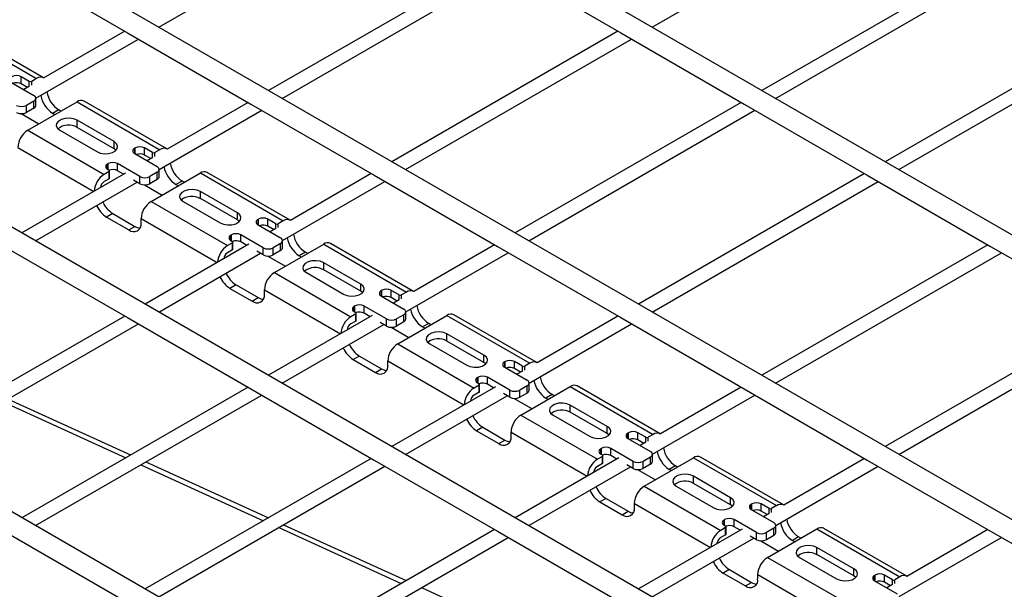
# Model space of a CAD drawing. Units: inches. Extents: x 0.2 to 16.3, y 0.2 to 11.5.
# Drawn here: x 12.1 to 13.5, y 7.5 to 8.3 of the extents above; entities that cross this region are included whole.
import ezdxf

# ---------------------------------------------------------------- set-up
doc = ezdxf.new("R2010")
doc.units = ezdxf.units.IN
doc.header["$MEASUREMENT"] = 0

msp = doc.modelspace()

# ---------------------------------------------------------------- linework, layer by layer
at = {"color": 7, "linetype": 'Continuous', "lineweight": 25}
for p, q in [((13.9533, 7.7489), (12.2347, 8.741)), ((13.6053, 7.548), (11.8867, 8.5401)), ((12.3246, 8.2873), (12.6435, 8.4714)), ((13.0206, 8.2873), (13.3395, 8.4714)), ((12.1063, 8.3798), (12.2803, 8.2794)), ((12.7983, 8.3821), (12.4794, 8.1979)), ((12.8023, 8.3798), (12.9763, 8.2794)), ((13.4943, 8.3821), (13.1754, 8.1979)), ((12.4986, 8.1869), (12.8175, 8.371)), ((13.1946, 8.1869), (13.5135, 8.371)), ((13.2573, 7.3471), (11.5387, 8.3392)), ((12.0351, 8.2825), (12.152, 8.215)), ((12.1619, 8.2159), (12.0449, 8.2834)), ((12.2764, 8.2816), (12.1622, 8.2157)), ((12.9723, 8.2816), (12.6534, 8.0975)), ((13.6683, 8.2816), (13.3494, 8.0975)), ((12.1511, 8.1871), (12.2956, 8.2705)), ((12.2803, 8.2794), (12.4543, 8.1789)), ((12.6726, 8.0864), (12.9915, 8.2705)), ((12.9763, 8.2794), (13.1502, 8.1789)), ((13.3686, 8.0864), (13.6875, 8.2705)), ((12.1416, 8.2109), (12.1304, 8.2174)), ((12.1304, 8.2073), (12.1304, 8.2174)), ((12.152, 8.215), (12.1451, 8.2109)), ((12.1165, 8.2093), (12.1482, 8.1911)), ((12.139, 8.2024), (12.1304, 8.2073)), ((12.1419, 8.204), (12.1338, 8.1993)), ((12.1511, 8.177), (12.1511, 8.187)), ((12.1482, 8.183), (12.1377, 8.177)), ((12.1377, 8.1669), (12.1377, 8.177)), ((12.1482, 8.173), (12.1377, 8.1669)), ((12.1395, 8.1418), (12.2091, 8.182)), ((12.1482, 8.173), (12.1482, 8.183)), ((12.1833, 8.1708), (12.1746, 8.1657)), ((12.1864, 8.169), (12.1833, 8.1708)), ((12.2091, 8.182), (12.326, 8.1145)), ((12.3358, 8.1155), (12.2189, 8.183)), ((12.325, 8.0867), (12.4696, 8.1701)), ((12.4504, 8.1812), (12.3362, 8.1153)), ((12.4543, 8.1789), (12.6283, 8.0785)), ((13.1463, 8.1812), (12.8274, 7.9971)), ((12.8466, 7.986), (13.1655, 8.1701)), ((13.1502, 8.1789), (13.3242, 8.0785)), ((12.1301, 8.1653), (12.1551, 8.1509)), ((12.1777, 8.1639), (12.1746, 8.1657)), ((12.2613, 8.1258), (12.2091, 8.1559)), ((12.2091, 8.1459), (12.2091, 8.1559)), ((12.1395, 8.1418), (12.2473, 8.0796)), ((12.1847, 8.1418), (12.2369, 8.1117)), ((12.2613, 8.1157), (12.2091, 8.1459)), ((12.9093, 7.1462), (11.1907, 8.1383)), ((12.2613, 8.1157), (12.2613, 8.1258)), ((12.264, 8.1137), (12.2613, 8.1157)), ((12.2912, 8.1169), (12.2905, 8.1165)), ((12.3156, 8.1105), (12.3044, 8.1169)), ((12.3044, 8.1069), (12.3044, 8.1169)), ((12.326, 8.1145), (12.319, 8.1105)), ((12.2905, 8.1089), (12.3222, 8.0906)), ((12.313, 8.1019), (12.3044, 8.1069)), ((12.3159, 8.1035), (12.3078, 8.0989)), ((12.2529, 8.0948), (12.2522, 8.0944)), ((12.2522, 8.0868), (12.2543, 8.0856)), ((12.2978, 8.0766), (12.2661, 8.0948)), ((12.2661, 8.0848), (12.2661, 8.0948)), ((12.325, 8.0765), (12.325, 8.0866)), ((12.2776, 8.0814), (12.1314, 7.9971)), ((12.2543, 8.0836), (12.2473, 8.0796)), ((12.2543, 8.0735), (12.2473, 8.0695)), ((12.2543, 8.0735), (12.2543, 8.0836)), ((12.255, 8.0745), (12.255, 8.0846)), ((12.2748, 8.0798), (12.2661, 8.0848)), ((12.2978, 8.0665), (12.2978, 8.0766)), ((12.3222, 8.0826), (12.3117, 8.0766)), ((12.3117, 8.0665), (12.3117, 8.0766)), ((12.3222, 8.0725), (12.3117, 8.0665)), ((12.3135, 8.0414), (12.3831, 8.0816)), ((12.3222, 8.0725), (12.3222, 8.0826)), ((12.3831, 8.0816), (12.5, 8.0141)), ((12.5098, 8.015), (12.3929, 8.0825)), ((12.6243, 8.0807), (12.5102, 8.0148)), ((12.6283, 8.0785), (12.8023, 7.978)), ((13.3203, 8.0807), (13.0014, 7.8966)), ((13.3242, 8.0785), (13.4982, 7.978)), ((12.1506, 7.986), (12.294, 8.0687)), ((12.2978, 8.0665), (12.2888, 8.0717)), ((12.3041, 8.0649), (12.3291, 8.0504)), ((12.3573, 8.0703), (12.3486, 8.0653)), ((12.3517, 8.0635), (12.3486, 8.0653)), ((12.3604, 8.0685), (12.3573, 8.0703)), ((12.499, 7.9862), (12.6435, 8.0697)), ((13.0206, 7.8855), (13.3395, 8.0697)), ((12.4353, 8.0253), (12.3831, 8.0555)), ((12.3831, 8.0454), (12.3831, 8.0555)), ((12.4353, 8.0153), (12.3831, 8.0454)), ((12.3135, 8.0414), (12.4213, 7.9791)), ((12.3587, 8.0414), (12.4109, 8.0113)), ((12.2595, 8.0243), (12.2508, 8.0193)), ((12.2508, 8.0193), (12.2821, 8.0012)), ((12.2595, 8.0243), (12.2908, 8.0062)), ((12.2995, 8.0113), (12.2995, 8.0173)), ((12.4353, 8.0153), (12.4353, 8.0253)), ((12.4652, 8.0165), (12.4645, 8.0161)), ((12.4896, 8.01), (12.4784, 8.0165)), ((12.4784, 8.0064), (12.4784, 8.0165)), ((12.2821, 8.0012), (12.2908, 8.0062)), ((12.4379, 8.0133), (12.4353, 8.0153)), ((12.4645, 8.0084), (12.4962, 7.9902)), ((12.487, 8.0015), (12.4784, 8.0064)), ((12.4898, 8.0031), (12.4818, 7.9985)), ((12.5, 8.0141), (12.493, 8.01)), ((12.4269, 7.9944), (12.4262, 7.994)), ((12.4718, 7.9761), (12.4401, 7.9944)), ((12.4401, 7.9843), (12.4401, 7.9944)), ((12.1063, 7.978), (12.2803, 7.8776)), ((12.4515, 7.981), (12.3054, 7.8966)), ((12.4283, 7.9831), (12.4213, 7.9791)), ((12.4262, 7.9864), (12.4283, 7.9851)), ((12.4283, 7.9731), (12.4283, 7.9831)), ((12.429, 7.9741), (12.429, 7.9841)), ((12.4488, 7.9794), (12.4401, 7.9843)), ((12.4718, 7.9661), (12.4718, 7.9761)), ((12.4962, 7.9821), (12.4857, 7.9761)), ((12.4857, 7.9661), (12.4857, 7.9761)), ((12.4875, 7.941), (12.5571, 7.9811)), ((12.4962, 7.9721), (12.4962, 7.9821)), ((12.499, 7.9761), (12.499, 7.9862)), ((12.5571, 7.9811), (12.674, 7.9136)), ((12.6838, 7.9146), (12.5669, 7.9821)), ((12.7983, 7.9803), (12.6842, 7.9144)), ((12.8023, 7.978), (12.9763, 7.8776)), ((13.4943, 7.9803), (13.1754, 7.7962)), ((13.4982, 7.978), (13.6722, 7.8776)), ((12.3246, 7.8855), (12.4679, 7.9683)), ((12.4283, 7.9731), (12.4213, 7.9691)), ((12.4718, 7.9661), (12.4628, 7.9712)), ((12.4781, 7.9644), (12.5031, 7.95)), ((12.4962, 7.9721), (12.4857, 7.9661)), ((12.5313, 7.9699), (12.5226, 7.9648)), ((12.5257, 7.963), (12.5226, 7.9648)), ((12.5344, 7.9681), (12.5313, 7.9699)), ((12.673, 7.8858), (12.8175, 7.9692)), ((13.1946, 7.7851), (13.5135, 7.9692)), ((12.6093, 7.9249), (12.5571, 7.955)), ((12.5571, 7.945), (12.5571, 7.955)), ((12.4875, 7.941), (12.5953, 7.8787)), ((12.5327, 7.941), (12.5849, 7.9108)), ((12.6093, 7.9148), (12.5571, 7.945)), ((12.4335, 7.9239), (12.4248, 7.9188)), ((12.4335, 7.9239), (12.4648, 7.9058)), ((12.6093, 7.9148), (12.6093, 7.9249)), ((12.4248, 7.9188), (12.4561, 7.9008)), ((12.4561, 7.9008), (12.4648, 7.9058)), ((12.4735, 7.9108), (12.4735, 7.9168)), ((12.6119, 7.9128), (12.6093, 7.9148)), ((12.6392, 7.916), (12.6385, 7.9156)), ((12.6385, 7.908), (12.6702, 7.8897)), ((12.6636, 7.9096), (12.6524, 7.916)), ((12.6524, 7.906), (12.6524, 7.916)), ((12.661, 7.901), (12.6524, 7.906)), ((12.674, 7.9136), (12.667, 7.9096)), ((12.6009, 7.8939), (12.6002, 7.8935)), ((12.6458, 7.8757), (12.6141, 7.8939)), ((12.6141, 7.8839), (12.6141, 7.8939)), ((12.6638, 7.9026), (12.6558, 7.898)), ((12.2764, 7.8798), (11.9574, 7.6957)), ((12.2803, 7.8776), (12.4543, 7.7771)), ((12.6255, 7.8805), (12.4794, 7.7962)), ((12.6023, 7.8827), (12.5953, 7.8787)), ((12.6002, 7.8859), (12.6023, 7.8847)), ((12.6023, 7.8726), (12.6023, 7.8827)), ((12.603, 7.8737), (12.603, 7.8837)), ((12.6227, 7.8789), (12.6141, 7.8839)), ((12.6702, 7.8817), (12.6597, 7.8757)), ((12.6615, 7.8405), (12.731, 7.8807)), ((12.6702, 7.8716), (12.6702, 7.8817)), ((12.673, 7.8757), (12.673, 7.8857)), ((12.731, 7.8807), (12.848, 7.8132)), ((12.8578, 7.8142), (12.7409, 7.8817)), ((12.9723, 7.8798), (12.8582, 7.8139)), ((12.9763, 7.8776), (13.1502, 7.7771)), ((13.6683, 7.8798), (13.3494, 7.6957)), ((11.9766, 7.6846), (12.2956, 7.8688)), ((12.4986, 7.7851), (12.6419, 7.8678)), ((12.6023, 7.8726), (12.5953, 7.8686)), ((12.6458, 7.8656), (12.6368, 7.8708)), ((12.6458, 7.8656), (12.6458, 7.8757)), ((12.6521, 7.864), (12.6771, 7.8495)), ((12.6597, 7.8656), (12.6597, 7.8757)), ((12.6702, 7.8716), (12.6597, 7.8656)), ((12.7053, 7.8694), (12.6966, 7.8644)), ((12.6997, 7.8626), (12.6966, 7.8644)), ((12.7084, 7.8676), (12.7053, 7.8694)), ((12.847, 7.7853), (12.9915, 7.8688)), ((13.3686, 7.6846), (13.6875, 7.8688)), ((12.7832, 7.8244), (12.731, 7.8546)), ((12.731, 7.8445), (12.731, 7.8546)), ((12.6615, 7.8405), (12.7693, 7.7782)), ((12.7067, 7.8405), (12.7589, 7.8104)), ((12.7832, 7.8144), (12.731, 7.8445)), ((12.6075, 7.8234), (12.5988, 7.8184)), ((12.6075, 7.8234), (12.6388, 7.8053)), ((12.7832, 7.8144), (12.7832, 7.8244)), ((12.5988, 7.8184), (12.6301, 7.8003)), ((12.6475, 7.8104), (12.6475, 7.8164)), ((12.7859, 7.8124), (12.7832, 7.8144)), ((12.8132, 7.8156), (12.8125, 7.8152)), ((12.8375, 7.8092), (12.8264, 7.8156)), ((12.8264, 7.8056), (12.8264, 7.8156)), ((12.848, 7.8132), (12.841, 7.8092)), ((12.6301, 7.8003), (12.6388, 7.8053)), ((12.8125, 7.8076), (12.8441, 7.7893)), ((12.835, 7.8006), (12.8264, 7.8056)), ((12.8378, 7.8022), (12.8298, 7.7976)), ((12.7763, 7.7822), (12.7693, 7.7782)), ((12.7749, 7.7935), (12.7742, 7.7931)), ((12.7742, 7.7855), (12.7763, 7.7843)), ((12.7763, 7.7722), (12.7763, 7.7822)), ((12.777, 7.7732), (12.777, 7.7833)), ((12.8198, 7.7752), (12.7881, 7.7935)), ((12.7881, 7.7835), (12.7881, 7.7935)), ((12.7967, 7.7785), (12.7881, 7.7835)), ((12.8441, 7.7812), (12.8337, 7.7752)), ((12.8441, 7.7712), (12.8441, 7.7812)), ((12.847, 7.7752), (12.847, 7.7853)), ((13.0318, 7.7137), (12.9149, 7.7812)), ((12.4504, 7.7794), (12.1314, 7.5953)), ((12.1506, 7.5842), (12.4696, 7.7683)), ((12.4543, 7.7771), (12.6283, 7.6767)), ((12.7995, 7.7801), (12.6534, 7.6957)), ((12.6726, 7.6846), (12.8159, 7.7674)), ((12.7763, 7.7722), (12.7693, 7.7682)), ((12.8198, 7.7652), (12.8108, 7.7703)), ((12.8198, 7.7652), (12.8198, 7.7752)), ((12.8337, 7.7652), (12.8337, 7.7752)), ((12.8441, 7.7712), (12.8337, 7.7652)), ((12.8354, 7.7401), (12.905, 7.7802)), ((12.8793, 7.769), (12.8706, 7.764)), ((12.8824, 7.7672), (12.8793, 7.769)), ((12.905, 7.7802), (13.022, 7.7127)), ((13.021, 7.6849), (13.1655, 7.7683)), ((13.1463, 7.7794), (13.0322, 7.7135)), ((13.1502, 7.7771), (13.3242, 7.6767)), ((12.1047, 7.7586), (12.2777, 7.6797)), ((12.8261, 7.7635), (12.8511, 7.7491)), ((12.8737, 7.7622), (12.8706, 7.764)), ((12.9572, 7.724), (12.905, 7.7541)), ((12.905, 7.7441), (12.905, 7.7541)), ((12.8354, 7.7401), (12.9433, 7.6778)), ((12.8807, 7.7401), (12.9329, 7.7099)), ((12.9572, 7.7139), (12.905, 7.7441)), ((12.7815, 7.723), (12.7728, 7.718)), ((12.7728, 7.718), (12.8041, 7.6999)), ((12.7815, 7.723), (12.8128, 7.7049)), ((12.8215, 7.7099), (12.8215, 7.716)), ((12.9572, 7.7139), (12.9572, 7.724)), ((12.9599, 7.7119), (12.9572, 7.7139)), ((12.9872, 7.7152), (12.9865, 7.7148)), ((13.0115, 7.7087), (13.0004, 7.7152)), ((13.0004, 7.7051), (13.0004, 7.7152)), ((13.022, 7.7127), (13.015, 7.7087)), ((12.8041, 7.6999), (12.8128, 7.7049)), ((12.9865, 7.7071), (13.0181, 7.6888)), ((13.009, 7.7001), (13.0004, 7.7051)), ((13.0118, 7.7018), (13.0038, 7.6971)), ((12.9489, 7.6931), (12.9482, 7.6927)), ((12.9482, 7.685), (12.9503, 7.6838)), ((12.9938, 7.6748), (12.9621, 7.6931)), ((12.9621, 7.683), (12.9621, 7.6931)), ((13.021, 7.6748), (13.021, 7.6848)), ((12.2992, 7.67), (12.4721, 7.5911)), ((12.6243, 7.679), (12.3054, 7.4948)), ((12.6283, 7.6767), (12.8023, 7.5763)), ((12.9735, 7.6797), (12.8274, 7.5953)), ((12.9503, 7.6818), (12.9433, 7.6778)), ((12.9503, 7.6718), (12.9433, 7.6677)), ((12.9503, 7.6718), (12.9503, 7.6818)), ((12.951, 7.6728), (12.951, 7.6828)), ((12.9707, 7.678), (12.9621, 7.683)), ((12.9938, 7.6647), (12.9848, 7.6699)), ((12.9938, 7.6647), (12.9938, 7.6748)), ((13.0181, 7.6808), (13.0077, 7.6748)), ((13.0077, 7.6647), (13.0077, 7.6748)), ((13.0181, 7.6708), (13.0077, 7.6647)), ((13.0094, 7.6396), (13.079, 7.6798)), ((13.0181, 7.6708), (13.0181, 7.6808)), ((13.079, 7.6798), (13.196, 7.6123)), ((13.2058, 7.6133), (13.0889, 7.6808)), ((13.3203, 7.679), (13.2062, 7.6131)), ((13.3242, 7.6767), (13.4982, 7.5763)), ((12.3246, 7.4838), (12.6435, 7.6679)), ((12.8466, 7.5842), (12.9899, 7.667)), ((13.0001, 7.6631), (13.0251, 7.6487)), ((13.0533, 7.6685), (13.0446, 7.6635)), ((13.0477, 7.6617), (13.0446, 7.6635)), ((13.0564, 7.6667), (13.0533, 7.6685)), ((13.195, 7.5845), (13.3395, 7.6679)), ((13.1312, 7.6235), (13.079, 7.6537)), ((13.079, 7.6436), (13.079, 7.6537)), ((13.1312, 7.6135), (13.079, 7.6436)), ((13.0094, 7.6396), (13.1173, 7.5773)), ((13.0547, 7.6396), (13.1069, 7.6095)), ((12.9555, 7.6225), (12.9468, 7.6175)), ((12.9468, 7.6175), (12.9781, 7.5994)), ((12.9555, 7.6225), (12.9868, 7.6045)), ((12.9955, 7.6095), (12.9955, 7.6155)), ((13.1312, 7.6135), (13.1312, 7.6235)), ((13.1612, 7.6147), (13.1605, 7.6143)), ((13.1855, 7.6083), (13.1744, 7.6147)), ((13.1744, 7.6047), (13.1744, 7.6147)), ((12.9781, 7.5994), (12.9868, 7.6045)), ((13.1339, 7.6115), (13.1312, 7.6135)), ((13.1605, 7.6067), (13.1921, 7.5884)), ((13.183, 7.5997), (13.1744, 7.6047)), ((13.1858, 7.6013), (13.1778, 7.5967)), ((13.196, 7.6123), (13.189, 7.6083)), ((13.1229, 7.5926), (13.1222, 7.5922)), ((13.1678, 7.5743), (13.1361, 7.5926)), ((13.1361, 7.5826), (13.1361, 7.5926)), ((12.1063, 7.5763), (12.2803, 7.4758)), ((12.7983, 7.5785), (12.4794, 7.3944)), ((12.4936, 7.5813), (12.6666, 7.5024)), ((12.8023, 7.5763), (12.9763, 7.4758)), ((13.1475, 7.5792), (13.0014, 7.4948)), ((13.1243, 7.5814), (13.1173, 7.5773)), ((13.1222, 7.5846), (13.1243, 7.5834)), ((13.1243, 7.5713), (13.1243, 7.5814)), ((13.125, 7.5723), (13.125, 7.5824)), ((13.1447, 7.5776), (13.1361, 7.5826)), ((13.1678, 7.5643), (13.1678, 7.5743)), ((13.1921, 7.5804), (13.1817, 7.5743)), ((13.1817, 7.5643), (13.1817, 7.5743)), ((13.1834, 7.5392), (13.253, 7.5794)), ((13.1921, 7.5703), (13.1921, 7.5804)), ((13.195, 7.5743), (13.195, 7.5844)), ((13.253, 7.5794), (13.37, 7.5118)), ((13.3798, 7.5128), (13.2629, 7.5803)), ((13.4943, 7.5785), (13.3801, 7.5126)), ((13.4982, 7.5763), (13.5774, 7.5306)), ((12.4986, 7.3833), (12.8175, 7.5674)), ((13.0206, 7.4838), (13.1639, 7.5665)), ((13.1243, 7.5713), (13.1173, 7.5673)), ((13.1678, 7.5643), (13.1588, 7.5695)), ((13.1741, 7.5626), (13.1991, 7.5482)), ((13.1921, 7.5703), (13.1817, 7.5643)), ((13.2273, 7.5681), (13.2186, 7.5631)), ((13.2217, 7.5613), (13.2186, 7.5631)), ((13.2304, 7.5663), (13.2273, 7.5681)), ((13.369, 7.484), (13.5135, 7.5674)), ((13.3052, 7.5231), (13.253, 7.5532)), ((13.253, 7.5432), (13.253, 7.5532)), ((13.1834, 7.5392), (13.2913, 7.4769)), ((13.2287, 7.5392), (13.2809, 7.509)), ((13.3052, 7.5131), (13.253, 7.5432)), ((13.1295, 7.5221), (13.1208, 7.5171)), ((13.1208, 7.5171), (13.1521, 7.499)), ((13.1295, 7.5221), (13.1608, 7.504)), ((13.3052, 7.5131), (13.3052, 7.5231)), ((13.1521, 7.499), (13.1608, 7.504)), ((13.1695, 7.509), (13.1695, 7.5151)), ((13.3079, 7.5111), (13.3052, 7.5131)), ((13.3352, 7.5143), (13.3345, 7.5139)), ((13.3345, 7.5062), (13.3661, 7.4879)), ((13.3595, 7.5078), (13.3484, 7.5143)), ((13.3484, 7.5042), (13.3484, 7.5143)), ((13.357, 7.4992), (13.3484, 7.5042)), ((13.37, 7.5118), (13.363, 7.5078)), ((13.3598, 7.5009), (13.3518, 7.4962))]:
    msp.add_line(p, q, dxfattribs=at)
at = {"color": 8, "linetype": 'Continuous', "lineweight": 25}
for p, q in [((12.1416, 8.2038), (12.1416, 8.2109)), ((12.1451, 8.2054), (12.1451, 8.2109)), ((12.1256, 8.1177), (12.233, 8.0557)), ((12.2905, 8.1089), (12.2905, 8.1165)), ((12.2912, 8.1085), (12.2912, 8.1169)), ((12.3156, 8.1034), (12.3156, 8.1105)), ((12.319, 8.105), (12.319, 8.1105)), ((12.2522, 8.0868), (12.2522, 8.0944)), ((12.2529, 8.0864), (12.2529, 8.0948)), ((12.2995, 8.0173), (12.407, 7.9553)), ((12.4652, 8.008), (12.4652, 8.0165)), ((12.4645, 8.0084), (12.4645, 8.0161)), ((12.4896, 8.0029), (12.4896, 8.01)), ((12.493, 8.0045), (12.493, 8.01)), ((12.4262, 7.9864), (12.4262, 7.994)), ((12.4269, 7.9859), (12.4269, 7.9944)), ((12.4735, 7.9168), (12.581, 7.8548)), ((12.6385, 7.908), (12.6385, 7.9156)), ((12.6392, 7.9076), (12.6392, 7.916)), ((12.6636, 7.9025), (12.6636, 7.9096)), ((12.667, 7.9041), (12.667, 7.9096)), ((12.6002, 7.8859), (12.6002, 7.8935)), ((12.6009, 7.8855), (12.6009, 7.8939)), ((12.6475, 7.8164), (12.755, 7.7544)), ((12.8125, 7.8076), (12.8125, 7.8152)), ((12.8132, 7.8072), (12.8132, 7.8156)), ((12.8375, 7.802), (12.8375, 7.8092)), ((12.841, 7.8036), (12.841, 7.8092)), ((12.7742, 7.7855), (12.7742, 7.7931)), ((12.7749, 7.7851), (12.7749, 7.7935)), ((12.1117, 7.7627), (12.2847, 7.6838)), ((12.8215, 7.716), (12.929, 7.6539)), ((12.9865, 7.7071), (12.9865, 7.7148)), ((12.9872, 7.7067), (12.9872, 7.7152)), ((13.0115, 7.7016), (13.0115, 7.7087)), ((13.015, 7.7032), (13.015, 7.7087)), ((12.9482, 7.685), (12.9482, 7.6927)), ((12.9489, 7.6846), (12.9489, 7.6931)), ((12.3062, 7.674), (12.4792, 7.5951)), ((12.9955, 7.6155), (13.103, 7.5535)), ((13.1605, 7.6067), (13.1605, 7.6143)), ((13.1612, 7.6063), (13.1612, 7.6147)), ((13.1855, 7.6011), (13.1855, 7.6083)), ((13.189, 7.6027), (13.189, 7.6083)), ((13.1222, 7.5846), (13.1222, 7.5922)), ((13.1229, 7.5842), (13.1229, 7.5926)), ((12.5006, 7.5854), (12.6736, 7.5065)), ((13.1695, 7.5151), (13.277, 7.453)), ((13.3345, 7.5062), (13.3345, 7.5139)), ((13.3352, 7.5058), (13.3352, 7.5143)), ((13.3595, 7.5007), (13.3595, 7.5078)), ((13.363, 7.5023), (13.363, 7.5078)), ((12.695, 7.4967), (12.868, 7.4179))]:
    msp.add_line(p, q, dxfattribs=at)
at = {"color": 7, "linetype": 'Continuous', "lineweight": 25, "flags": 128}
for points in [[(12.2091, 8.1559), (12.2042, 8.1579), (12.1984, 8.1588), (12.1924, 8.1585), (12.187, 8.157), (12.1828, 8.1546), (12.1803, 8.1514), (12.1797, 8.148), (12.1813, 8.1447), (12.1847, 8.1418)], [(12.2369, 8.1117), (12.2418, 8.1097), (12.2476, 8.1088), (12.2535, 8.1091), (12.259, 8.1106), (12.2632, 8.113), (12.2657, 8.1162), (12.2662, 8.1196), (12.2647, 8.1229), (12.2613, 8.1258)], [(12.3831, 8.0555), (12.3782, 8.0574), (12.3724, 8.0583), (12.3664, 8.058), (12.361, 8.0566), (12.3568, 8.0541), (12.3542, 8.051), (12.3537, 8.0476), (12.3553, 8.0442), (12.3587, 8.0414)], [(12.4109, 8.0113), (12.4158, 8.0093), (12.4216, 8.0084), (12.4275, 8.0087), (12.433, 8.0101), (12.4372, 8.0126), (12.4397, 8.0157), (12.4402, 8.0192), (12.4387, 8.0225), (12.4353, 8.0253)], [(12.5571, 7.955), (12.5522, 7.957), (12.5464, 7.9579), (12.5404, 7.9576), (12.535, 7.9561), (12.5308, 7.9537), (12.5282, 7.9506), (12.5277, 7.9471), (12.5293, 7.9438), (12.5327, 7.941)], [(12.5849, 7.9108), (12.5898, 7.9088), (12.5956, 7.9079), (12.6015, 7.9082), (12.607, 7.9097), (12.6112, 7.9121), (12.6137, 7.9153), (12.6142, 7.9187), (12.6127, 7.9221), (12.6093, 7.9249)], [(12.731, 7.8546), (12.7261, 7.8565), (12.7204, 7.8574), (12.7144, 7.8571), (12.709, 7.8557), (12.7048, 7.8532), (12.7022, 7.8501), (12.7017, 7.8467), (12.7033, 7.8433), (12.7067, 7.8405)], [(12.7589, 7.8104), (12.7638, 7.8084), (12.7696, 7.8075), (12.7755, 7.8078), (12.7809, 7.8093), (12.7852, 7.8117), (12.7877, 7.8148), (12.7882, 7.8183), (12.7867, 7.8216), (12.7832, 7.8244)], [(12.905, 7.7541), (12.9001, 7.7561), (12.8944, 7.757), (12.8884, 7.7567), (12.883, 7.7552), (12.8788, 7.7528), (12.8762, 7.7497), (12.8757, 7.7462), (12.8773, 7.7429), (12.8807, 7.7401)], [(12.9329, 7.7099), (12.9378, 7.7079), (12.9436, 7.7071), (12.9495, 7.7074), (12.9549, 7.7088), (12.9592, 7.7113), (12.9617, 7.7144), (12.9622, 7.7178), (12.9607, 7.7212), (12.9572, 7.724)], [(13.079, 7.6537), (13.0741, 7.6557), (13.0684, 7.6566), (13.0624, 7.6563), (13.057, 7.6548), (13.0527, 7.6524), (13.0502, 7.6492), (13.0497, 7.6458), (13.0512, 7.6424), (13.0547, 7.6396)], [(13.1069, 7.6095), (13.1118, 7.6075), (13.1176, 7.6066), (13.1235, 7.6069), (13.1289, 7.6084), (13.1332, 7.6108), (13.1357, 7.6139), (13.1362, 7.6174), (13.1347, 7.6207), (13.1312, 7.6235)], [(13.253, 7.5532), (13.2481, 7.5552), (13.2423, 7.5561), (13.2364, 7.5558), (13.231, 7.5544), (13.2267, 7.5519), (13.2242, 7.5488), (13.2237, 7.5453), (13.2252, 7.542), (13.2287, 7.5392)], [(13.2809, 7.509), (13.2858, 7.5071), (13.2915, 7.5062), (13.2975, 7.5065), (13.3029, 7.5079), (13.3072, 7.5104), (13.3097, 7.5135), (13.3102, 7.5169), (13.3087, 7.5203), (13.3052, 7.5231)]]:
    msp.add_lwpolyline(points, dxfattribs=at)
at = {"color": 7, "linetype": 'Continuous', "lineweight": 25}
for centre, radius, start, end in [((12.1238, 8.2046), 0.0144, 62.6097, 117.3903), ((12.1577, 8.2074), 0.00943, 59.0541, 126.8142), ((12.1238, 8.1943), 0.0147, 62.9622, 109.997), ((12.1433, 8.2143), 0.00378, 242.6097, 297.3903), ((12.1466, 8.187), 0.0043, 290.7834, 69.2166), ((12.1957, 8.1981), 0.0386, 190.7008, 237.0194), ((12.2039, 8.2028), 0.0381, 190.3694, 237.3508), ((12.2148, 8.174), 0.0099, 65.6929, 125.6176), ((12.1308, 8.1904), 0.0151, 242.6097, 297.3903), ((12.1461, 8.1775), 0.00495, 294.3747, 354.3052), ((12.1308, 8.1804), 0.0151, 242.6097, 297.3903), ((12.1558, 8.1164), 0.0303, 122.6055, 177.3945), ((12.197, 8.1251), 0.024, 59.8593, 128.6335), ((12.2919, 8.1127), 0.00408, 110.7834, 249.2166), ((12.2978, 8.1042), 0.0144, 62.6097, 117.3903), ((12.3317, 8.107), 0.00943, 59.0541, 126.8142), ((12.2978, 8.0938), 0.0147, 62.9622, 109.997), ((12.3173, 8.1138), 0.00378, 242.6097, 297.3903), ((12.2537, 8.0906), 0.00408, 110.7834, 249.2166), ((12.2595, 8.0821), 0.0144, 62.6097, 117.3903), ((12.2595, 8.0717), 0.0147, 62.9611, 110.0309), ((12.3206, 8.0866), 0.0043, 290.7834, 69.2166), ((12.3697, 8.0977), 0.0386, 190.7008, 237.0194), ((12.3779, 8.1024), 0.0381, 190.3694, 237.3508), ((12.2637, 8.054), 0.0304, 122.67, 176.3083), ((12.2539, 8.0846), 0.00107, 290.7834, 69.2166), ((12.2538, 8.0747), 0.00124, 294.3747, 354.3052), ((12.3048, 8.09), 0.0151, 242.6097, 297.3903), ((12.3201, 8.077), 0.00495, 294.3747, 354.3052), ((12.3888, 8.0735), 0.0099, 65.6929, 125.6176), ((12.2535, 8.0599), 0.0115, 122.7675, 174.5044), ((12.3048, 8.0799), 0.0151, 242.6097, 297.3903), ((12.371, 8.0246), 0.024, 59.8593, 128.6335), ((12.2709, 8.0507), 0.0373, 203.763, 237.4769), ((12.2792, 8.0554), 0.0368, 203.5311, 237.7088), ((12.3298, 8.0159), 0.0303, 122.6055, 177.3945), ((12.4718, 8.0037), 0.0144, 62.6097, 117.3903), ((12.2889, 8.0095), 0.0107, 230.7967, 9.214), ((12.2992, 8.0195), 0.0157, 237.8986, 265.7044), ((12.4659, 8.0123), 0.00408, 110.7834, 249.2166), ((12.4717, 7.9934), 0.0147, 62.9622, 109.997), ((12.4913, 8.0134), 0.00378, 242.6097, 297.3903), ((12.5057, 8.0065), 0.00943, 59.0541, 126.8142), ((12.4277, 7.9902), 0.00408, 110.7834, 249.2166), ((12.4335, 7.9816), 0.0144, 62.6097, 117.3903), ((12.4946, 7.9862), 0.0043, 290.7834, 69.2166), ((12.5436, 7.9972), 0.0386, 190.7008, 237.0194), ((12.5519, 8.002), 0.0381, 190.3694, 237.3508), ((12.4377, 7.9536), 0.0304, 122.67, 176.3083), ((12.4279, 7.9841), 0.00107, 290.7834, 69.2166), ((12.4335, 7.9713), 0.0147, 62.9611, 110.0309), ((12.4788, 7.9895), 0.0151, 242.6097, 297.3903), ((12.4941, 7.9766), 0.00495, 294.3747, 354.3052), ((12.5628, 7.9731), 0.0099, 65.6929, 125.6176), ((12.4275, 7.9594), 0.0115, 122.7675, 174.5044), ((12.4278, 7.9742), 0.00124, 294.3747, 354.3052), ((12.4788, 7.9795), 0.0151, 242.6097, 297.3903), ((12.545, 7.9242), 0.024, 59.8593, 128.6335), ((12.4449, 7.9503), 0.0373, 203.763, 237.4769), ((12.4532, 7.955), 0.0368, 203.5311, 237.7088), ((12.5038, 7.9155), 0.0303, 122.6055, 177.3945), ((12.4629, 7.9091), 0.0107, 230.7967, 9.214), ((12.4732, 7.9191), 0.0157, 237.8986, 265.7044), ((12.6399, 7.9118), 0.00408, 110.7834, 249.2166), ((12.6458, 7.9033), 0.0144, 62.6097, 117.3903), ((12.6457, 7.8929), 0.0147, 62.9622, 109.997), ((12.6653, 7.913), 0.00378, 242.6097, 297.3903), ((12.6796, 7.9061), 0.00943, 59.0541, 126.8142), ((12.6017, 7.8897), 0.00408, 110.7834, 249.2166), ((12.6075, 7.8812), 0.0144, 62.6097, 117.3903), ((12.7259, 7.9015), 0.0381, 190.3694, 237.3508), ((12.6117, 7.8531), 0.0304, 122.67, 176.3083), ((12.6019, 7.8837), 0.00107, 290.7834, 69.2166), ((12.6075, 7.8708), 0.0147, 62.9611, 110.0309), ((12.6686, 7.8857), 0.0043, 290.7834, 69.2166), ((12.7176, 7.8968), 0.0386, 190.7008, 237.0194), ((12.7368, 7.8726), 0.0099, 65.6929, 125.6176), ((12.6015, 7.859), 0.0115, 122.7675, 174.5044), ((12.6018, 7.8738), 0.00124, 294.3747, 354.3052), ((12.6528, 7.8891), 0.0151, 242.6097, 297.3903), ((12.6528, 7.879), 0.0151, 242.6097, 297.3903), ((12.6681, 7.8762), 0.00495, 294.3747, 354.3052), ((12.6272, 7.8545), 0.0368, 203.5311, 237.7088), ((12.6778, 7.815), 0.0303, 122.6055, 177.3945), ((12.719, 7.8238), 0.024, 59.8593, 128.6335), ((12.6189, 7.8498), 0.0373, 203.763, 237.4769), ((12.6369, 7.8086), 0.0107, 230.7967, 9.214), ((12.8139, 7.8114), 0.00408, 110.7834, 249.2166), ((12.8198, 7.8028), 0.0144, 62.6097, 117.3903), ((12.8393, 7.8125), 0.00378, 242.6097, 297.3903), ((12.8536, 7.8056), 0.00943, 59.0541, 126.8142), ((12.6472, 7.8186), 0.0157, 237.8986, 265.7044), ((12.7815, 7.7807), 0.0144, 62.6097, 117.3903), ((12.8197, 7.7925), 0.0147, 62.9622, 109.997), ((12.8999, 7.8011), 0.0381, 190.3694, 237.3508), ((12.7756, 7.7893), 0.00408, 110.7834, 249.2166), ((12.7759, 7.7833), 0.00107, 290.7834, 69.2166), ((12.7815, 7.7704), 0.0147, 62.9611, 110.0309), ((12.8426, 7.7853), 0.0043, 290.7834, 69.2166), ((12.8916, 7.7964), 0.0386, 190.7008, 237.0194), ((12.9108, 7.7722), 0.0099, 65.6929, 125.6176), ((12.7857, 7.7527), 0.0304, 122.67, 176.3083), ((12.7755, 7.7586), 0.0115, 122.7675, 174.5044), ((12.7758, 7.7733), 0.00124, 294.3747, 354.3052), ((12.8267, 7.7887), 0.0151, 242.6097, 297.3903), ((12.8421, 7.7757), 0.00495, 294.3747, 354.3052), ((12.8267, 7.7786), 0.0151, 242.6097, 297.3903), ((12.8012, 7.7541), 0.0368, 203.5311, 237.7088), ((12.8517, 7.7146), 0.0303, 122.6055, 177.3945), ((12.893, 7.7233), 0.024, 59.8593, 128.6335), ((12.7929, 7.7494), 0.0373, 203.763, 237.4769), ((12.9879, 7.7109), 0.00408, 110.7834, 249.2166), ((12.9938, 7.7024), 0.0144, 62.6097, 117.3903), ((13.0276, 7.7052), 0.00943, 59.0541, 126.8142), ((12.8109, 7.7082), 0.0107, 230.7967, 9.214), ((12.8212, 7.7182), 0.0157, 237.8986, 265.7044), ((12.9937, 7.692), 0.0147, 62.9622, 109.997), ((13.0133, 7.7121), 0.00378, 242.6097, 297.3903), ((12.9496, 7.6888), 0.00408, 110.7834, 249.2166), ((12.9555, 7.6803), 0.0144, 62.6097, 117.3903), ((12.9499, 7.6828), 0.00107, 290.7834, 69.2166), ((12.9554, 7.6699), 0.0147, 62.9611, 110.0309), ((13.0166, 7.6848), 0.0043, 290.7834, 69.2166), ((13.0656, 7.6959), 0.0386, 190.7008, 237.0194), ((13.0739, 7.7006), 0.0381, 190.3694, 237.3508), ((12.9597, 7.6522), 0.0304, 122.67, 176.3083), ((12.9498, 7.6729), 0.00124, 294.3747, 354.3052), ((13.0007, 7.6882), 0.0151, 242.6097, 297.3903), ((13.0161, 7.6753), 0.00495, 294.3747, 354.3052), ((13.0848, 7.6717), 0.0099, 65.6929, 125.6176), ((12.9495, 7.6581), 0.0115, 122.7675, 174.5044), ((13.0007, 7.6782), 0.0151, 242.6097, 297.3903), ((13.067, 7.6229), 0.024, 59.8593, 128.6335), ((12.9668, 7.649), 0.0373, 203.763, 237.4769), ((12.9752, 7.6536), 0.0368, 203.5311, 237.7088), ((13.0257, 7.6141), 0.0303, 122.6055, 177.3945), ((13.1619, 7.6105), 0.00408, 110.7834, 249.2166), ((13.1678, 7.6019), 0.0144, 62.6097, 117.3903), ((13.2016, 7.6047), 0.00943, 59.0541, 126.8142), ((12.9849, 7.6078), 0.0107, 230.7967, 9.214), ((12.9951, 7.6177), 0.0157, 237.8986, 265.7044), ((13.1677, 7.5916), 0.0147, 62.9622, 109.997), ((13.1873, 7.6116), 0.00378, 242.6097, 297.3903), ((13.1236, 7.5884), 0.00408, 110.7834, 249.2166), ((13.1295, 7.5799), 0.0144, 62.6097, 117.3903), ((13.1906, 7.5844), 0.0043, 290.7834, 69.2166), ((13.2396, 7.5955), 0.0386, 190.7008, 237.0194), ((13.2479, 7.6002), 0.0381, 190.3694, 237.3508), ((13.1337, 7.5518), 0.0304, 122.67, 176.3083), ((13.1239, 7.5824), 0.00107, 290.7834, 69.2166), ((13.1238, 7.5724), 0.00124, 294.3747, 354.3052), ((13.1294, 7.5695), 0.0147, 62.9611, 110.0309), ((13.1747, 7.5878), 0.0151, 242.6097, 297.3903), ((13.1901, 7.5748), 0.00495, 294.3747, 354.3052), ((13.2588, 7.5713), 0.0099, 65.6929, 125.6176), ((13.1235, 7.5577), 0.0115, 122.7675, 174.5044), ((13.1747, 7.5777), 0.0151, 242.6097, 297.3903), ((13.241, 7.5224), 0.024, 59.8593, 128.6335), ((13.1408, 7.5485), 0.0373, 203.763, 237.4769), ((13.1491, 7.5532), 0.0368, 203.5311, 237.7088), ((13.1997, 7.5137), 0.0303, 122.6055, 177.3945), ((13.1589, 7.5073), 0.0107, 230.7967, 9.214), ((13.1691, 7.5173), 0.0157, 237.8986, 265.7044), ((13.3359, 7.51), 0.00408, 110.7834, 249.2166), ((13.3418, 7.5015), 0.0144, 62.6097, 117.3903), ((13.3417, 7.4912), 0.0147, 62.9622, 109.997), ((13.3613, 7.5112), 0.00378, 242.6097, 297.3903), ((13.3756, 7.5043), 0.00943, 59.0541, 126.8142)]:
    msp.add_arc(centre, radius, start, end, dxfattribs=at)

doc.saveas('drawing.dxf')
